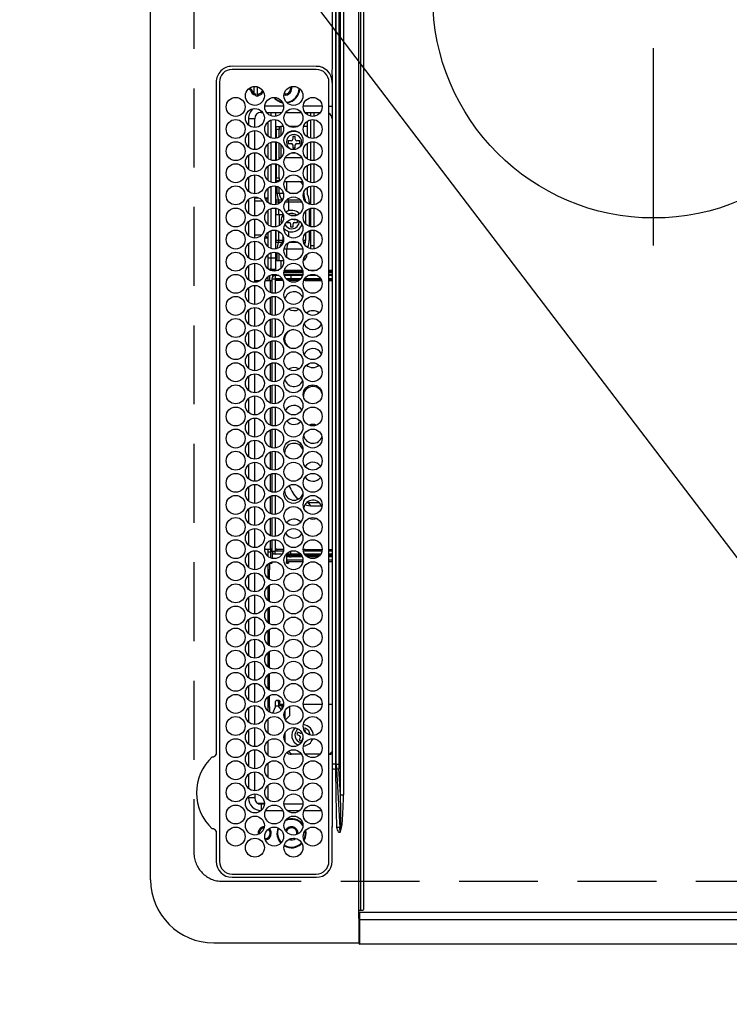
# Model space of a CAD drawing. Extents: x 27948 to 54421, y -33085 to -24215.
# Drawn here: x 43323 to 43548, y -27364 to -27052 of the extents above; entities that cross this region are included whole.
import ezdxf

# ---------------------------------------------------------------- set-up
doc = ezdxf.new("R2010")
doc.units = 0
doc.header["$LTSCALE"] = 50
doc.header["$MEASUREMENT"] = 0
doc.linetypes.add('CENTER', pattern=[2, 1.25, -0.25, 0.25, -0.25])
doc.linetypes.add('DASHED', pattern=[0.75, 0.5, -0.25])
doc.layers.get('0').update_dxf_attribs({"linetype": 'CONTINUOUS'})
for name, color, linetype in [('126-甲板', 2, 'CONTINUOUS'), ('150-機器', 8, 'CONTINUOUS'), ('160-文字', 254, 'CONTINUOUS')]:
    doc.layers.add(name, color=color, linetype=linetype)
doc.styles.add('KH001', font='txt')
doc.dimstyles.new('KH1xx030', dxfattribs={"dimscale": 30, "dimtxt": 2, "dimasz": 0.6, "dimexe": 0.3, "dimexo": 1.2, "dimgap": 0.5, "dimtad": 3, "dimdec": 1, "dimdsep": 46, "dimlunit": 6, "dimtxsty": 'KH001', "dimblk": 'DOT', "dimcen": 1, "dimdle": 1, "dimclrd": 256, "dimclre": 256, "dimclrt": 256, "dimadec": 0, "dimazin": 0, "dimtfac": 1, "dimtdec": 1, "dimtix": 1, "dimtmove": 2, "dimatfit": 3, "dimldrblk": 'CLOSEDBLANK', "dimfxl": 1, "dimtolj": 1, "dimtzin": 0, "dimlwd": -1, "dimlwe": -1, "dimarcsym": 0})

# ---------------------------------------------------------------- blocks, each defined once
blk = doc.blocks.new('HT-F6S_H2')
at = {"layer": '126-甲板', "linetype": 'DASHED'}
for p, q in [((271, 282.65), (-271, 282.65)), ((-280, 273.65), (-280, -170.35))]:
    blk.add_line(p, q, dxfattribs=at)
blk.add_arc((-271, 273.65), 9, 90, 180, dxfattribs=at)
at = {"layer": '150-機器', "color": 13, "linetype": 'Continuous'}
for p, q in [((-279.5, 296.38), (279.5, 296.38)), ((-299.5, 276.38), (-299.5, 230.38)), ((-264.26, 275.6), (-273.7, 275.6)), ((-27, 274.58), (-273.7, 274.58)), ((-264.18, 275.6), (-264.26, 275.6)), ((-264.1, 275.61), (-264.18, 275.6)), ((-243.44, 274.58), (-243.41, 274.7)), ((-239.74, 275.6), (-239.9, 275.61)), ((-27, 275.6), (-239.74, 275.6)), ((-278.72, 270.58), (-278.72, 243.88)), ((-277.7, 270.58), (-277.7, 243.88)), ((-23, 243.88), (-23, 270.58)), ((-22, 243.88), (-21.98, 270.58)), ((-253.6, 263.38), (-253.6, 265.38)), ((-253.16, 265.38), (-253.6, 265.38)), ((-246.16, 265.38), (-250.54, 265.38)), ((-239.16, 265.38), (-243.54, 265.38)), ((-232.16, 265.38), (-236.54, 265.38)), ((-225.16, 265.38), (-229.54, 265.38)), ((-218.16, 265.38), (-222.54, 265.38)), ((-211.16, 265.38), (-215.54, 265.38)), ((-204.16, 265.38), (-208.54, 265.38)), ((-197.16, 265.38), (-201.54, 265.38)), ((-190.16, 265.38), (-194.54, 265.38)), ((-183.16, 265.38), (-187.54, 265.38)), ((-176.16, 265.38), (-180.54, 265.38)), ((-169.16, 265.38), (-173.54, 265.38)), ((-162.16, 265.38), (-166.54, 265.38)), ((-155.16, 265.38), (-159.54, 265.38)), ((-148.16, 265.38), (-152.54, 265.38)), ((-141.16, 265.38), (-145.54, 265.38)), ((-134.16, 265.38), (-138.54, 265.38)), ((-127.16, 265.38), (-131.54, 265.38)), ((-120.16, 265.38), (-124.54, 265.38)), ((-113.16, 265.38), (-117.54, 265.38)), ((-106.16, 265.38), (-110.54, 265.38)), ((-99.16, 265.38), (-103.54, 265.38)), ((-92.16, 265.38), (-96.54, 265.38)), ((-85.16, 265.38), (-89.54, 265.38)), ((-78.16, 265.38), (-82.54, 265.38)), ((-71.16, 265.38), (-75.54, 265.38)), ((-64.16, 265.38), (-68.54, 265.38)), ((-57.16, 265.38), (-61.54, 265.38)), ((-50.16, 265.38), (-54.54, 265.38)), ((-43.16, 265.38), (-47.54, 265.38)), ((-38.6, 265.38), (-40.54, 265.38)), ((-38.6, 263.38), (-38.6, 265.38)), ((-29.4, 264.76), (-29.4, 264.98)), ((-255.3, 262.43), (-255.3, 260.33)), ((-252.35, 263.38), (-253.6, 263.38)), ((-251.35, 263.38), (-245.35, 263.38)), ((-244.35, 263.38), (-238.35, 263.38)), ((-237.35, 263.38), (-231.35, 263.38)), ((-230.35, 263.38), (-224.35, 263.38)), ((-223.35, 263.38), (-217.35, 263.38)), ((-216.35, 263.38), (-210.35, 263.38)), ((-209.35, 263.38), (-203.35, 263.38)), ((-202.35, 263.38), (-196.35, 263.38)), ((-195.35, 263.38), (-189.35, 263.38)), ((-188.35, 263.38), (-182.35, 263.38)), ((-181.35, 263.38), (-175.35, 263.38)), ((-174.35, 263.38), (-168.35, 263.38)), ((-167.35, 263.38), (-161.35, 263.38)), ((-160.35, 263.38), (-154.35, 263.38)), ((-153.35, 263.38), (-147.35, 263.38)), ((-146.35, 263.38), (-140.35, 263.38)), ((-139.35, 263.38), (-133.35, 263.38)), ((-132.35, 263.38), (-126.35, 263.38)), ((-125.35, 263.38), (-119.35, 263.38)), ((-118.35, 263.38), (-112.35, 263.38)), ((-111.35, 263.38), (-105.35, 263.38)), ((-104.35, 263.38), (-98.35, 263.38)), ((-97.35, 263.38), (-91.35, 263.38)), ((-90.35, 263.38), (-84.35, 263.38)), ((-89.85, 263.38), (-89.85, 261.67)), ((-83.35, 263.38), (-77.35, 263.38)), ((-76.35, 263.38), (-70.35, 263.38)), ((-75.4, 261.14), (-75.4, 263.38)), ((-69.35, 263.38), (-63.35, 263.38)), ((-64.6, 263.38), (-64.6, 260.89)), ((-63.6, 263.38), (-63.6, 262.13)), ((-62.35, 263.38), (-56.35, 263.38)), ((-55.35, 263.38), (-49.35, 263.38)), ((-48.35, 263.38), (-42.35, 263.38)), ((-41.35, 263.38), (-38.6, 263.38)), ((-28.43, 262.65), (-31.41, 262.65)), ((-31.38, 263), (-31.16, 263)), ((-31.16, 262.2), (-31.38, 262.2)), ((-31.16, 263), (-30.75, 263)), ((-30.75, 262.2), (-31.16, 262.2)), ((-28.37, 263.65), (-30.46, 263.65)), ((-29.4, 264.35), (-29.4, 264.76)), ((-29.4, 264.65), (-28.66, 264.65)), ((-28.6, 264.35), (-28.52, 264.33)), ((-255.6, 261.38), (-257.6, 261.38)), ((-257.6, 261.38), (-257.6, 261.34)), ((-257.6, 259.95), (-257.6, 254.5)), ((-255.6, 260.34), (-255.6, 261.38)), ((-249.63, 259.25), (-254.07, 259.25)), ((-242.63, 259.25), (-247.07, 259.25)), ((-235.63, 259.25), (-240.07, 259.25)), ((-228.63, 259.25), (-233.07, 259.25)), ((-224.8, 258.75), (-226.43, 258.75)), ((-221.63, 259.25), (-226.07, 259.25)), ((-224.8, 259.25), (-224.8, 258.75)), ((-224.8, 258.75), (-221.27, 258.75)), ((-219.43, 258.75), (-214.27, 258.75)), ((-214.63, 259.25), (-219.07, 259.25)), ((-212.43, 258.75), (-207.27, 258.75)), ((-207.63, 259.25), (-212.07, 259.25)), ((-205.43, 258.75), (-200.27, 258.75)), ((-200.63, 259.25), (-205.07, 259.25)), ((-198.43, 258.75), (-193.27, 258.75)), ((-193.63, 259.25), (-198.07, 259.25)), ((-191.43, 258.75), (-186.27, 258.75)), ((-186.63, 259.25), (-191.07, 259.25)), ((-184.43, 258.75), (-181.4, 258.75)), ((-179.63, 259.25), (-184.07, 259.25)), ((-181.4, 258.75), (-181.4, 259.25)), ((-179.4, 258.75), (-181.4, 258.75)), ((-179.4, 258.96), (-179.4, 258.75)), ((-179.4, 258.12), (-179.4, 258.75)), ((-174.85, 259.25), (-177.07, 259.25)), ((-175.7, 259.25), (-175.7, 258.34)), ((-174.85, 260.23), (-174.85, 258.35)), ((-89.85, 260.06), (-89.85, 258.35)), ((-88.63, 259.25), (-89.85, 259.25)), ((-81.63, 259.25), (-86.07, 259.25)), ((-82.7, 258.15), (-82.7, 259.25)), ((-76.4, 259.25), (-79.07, 259.25)), ((-76.4, 259.25), (-76.4, 260.19)), ((-75.67, 259.98), (-76.4, 259.25)), ((-74.63, 259.25), (-76.4, 259.25)), ((-67.63, 259.25), (-72.07, 259.25)), ((-63.6, 259.25), (-65.07, 259.25)), ((-63.6, 259.25), (-64.24, 259.89)), ((-63.6, 260.13), (-63.6, 259.25)), ((-60.63, 259.25), (-63.6, 259.25)), ((-53.63, 259.25), (-58.07, 259.25)), ((-46.63, 259.25), (-51.07, 259.25)), ((-39.63, 259.25), (-44.07, 259.25)), ((-36.6, 259.25), (-37.07, 259.25)), ((-36.6, 261.38), (-36.6, 260.89)), ((-36.6, 261.38), (-36.07, 261.38)), ((-36.6, 259.66), (-36.6, 254.79)), ((-34.6, 254.24), (-34.6, 260.22)), ((-226.8, 257.69), (-226.8, 257.77)), ((-226.8, 257.69), (-224.8, 256.79)), ((-225.73, 254.89), (-224.5, 255.98)), ((-224.8, 256.79), (-223.3, 256.79)), ((-224.5, 256.79), (-224.5, 255.98)), ((-223.3, 255.87), (-224.5, 255.87)), ((-224.5, 254.3), (-224.5, 255.87)), ((-223.3, 256.79), (-223.2, 256.78)), ((-223.3, 255.43), (-223.3, 255.87)), ((-223.3, 255.87), (-223.2, 255.87)), ((-223.2, 256.78), (-223.11, 256.77)), ((-223.2, 255.87), (-223.11, 255.89)), ((-223.11, 256.77), (-223.02, 256.75)), ((-223.11, 255.89), (-223.02, 255.91)), ((-223.02, 256.75), (-222.95, 256.72)), ((-223.02, 255.91), (-222.95, 255.94)), ((-222.95, 256.72), (-222.88, 256.69)), ((-222.95, 255.94), (-222.88, 255.97)), ((-222.88, 256.69), (-222.84, 256.65)), ((-222.88, 255.97), (-222.84, 256.01)), ((-222.84, 256.65), (-222.81, 256.6)), ((-222.84, 256.01), (-222.81, 256.05)), ((-222.81, 255.61), (-222.84, 255.57)), ((-222.81, 256.6), (-222.8, 256.56)), ((-222.81, 256.05), (-222.8, 256.1)), ((-222.8, 255.65), (-222.81, 255.61)), ((-222.8, 255.65), (-222.8, 256.56)), ((-179.4, 258.57), (-179.39, 258.52)), ((-179.39, 258.08), (-179.4, 258.12)), ((-179.39, 258.52), (-179.36, 258.48)), ((-179.36, 258.04), (-179.39, 258.08)), ((-179.36, 258.48), (-179.32, 258.44)), ((-179.32, 258), (-179.36, 258.04)), ((-179.32, 258.44), (-179.25, 258.41)), ((-179.25, 257.96), (-179.32, 258)), ((-179.25, 258.41), (-179.18, 258.38)), ((-179.18, 257.93), (-179.25, 257.96)), ((-179.18, 258.38), (-179.09, 258.36)), ((-179.09, 257.91), (-179.18, 257.93)), ((-179.09, 258.36), (-179.07, 258.36)), ((-179, 257.9), (-179.09, 257.91)), ((-178.93, 257.9), (-179, 257.9)), ((-175.77, 257.9), (-177.77, 257.9)), ((-177.64, 258.34), (-175.3, 258.34)), ((-176.45, 254.69), (-176.45, 256.95)), ((-176.45, 256.95), (-175.45, 256.95)), ((-175.45, 257.95), (-175.45, 256.95)), ((-171.94, 257.95), (-175.45, 257.95)), ((-175.45, 254.29), (-175.45, 256.95)), ((-171.86, 256.95), (-175.45, 256.95)), ((-174.95, 256.35), (-175.35, 256.35)), ((-175.35, 256.35), (-175.35, 254.27)), ((-175.3, 257.95), (-175.3, 258.34)), ((-175.3, 258.34), (-174.85, 258.14)), ((-174.95, 254.23), (-174.95, 256.35)), ((-174.85, 256.35), (-174.95, 256.35)), ((-174.85, 257.95), (-174.85, 258.35)), ((-174.85, 258.35), (-172.07, 258.35)), ((-174.85, 256.35), (-174.85, 256.95)), ((-164.86, 256.95), (-170.84, 256.95)), ((-164.94, 257.95), (-170.76, 257.95)), ((-170.63, 258.35), (-165.07, 258.35)), ((-157.86, 256.95), (-163.84, 256.95)), ((-157.94, 257.95), (-163.76, 257.95)), ((-163.63, 258.35), (-158.07, 258.35)), ((-150.86, 256.95), (-156.84, 256.95)), ((-150.94, 257.95), (-156.76, 257.95)), ((-156.63, 258.35), (-151.07, 258.35)), ((-143.86, 256.95), (-149.84, 256.95)), ((-143.94, 257.95), (-149.76, 257.95)), ((-149.63, 258.35), (-144.07, 258.35)), ((-136.86, 256.95), (-142.84, 256.95)), ((-136.94, 257.95), (-142.76, 257.95)), ((-142.63, 258.35), (-137.07, 258.35)), ((-129.86, 256.95), (-135.84, 256.95)), ((-129.94, 257.95), (-135.76, 257.95)), ((-135.63, 258.35), (-130.07, 258.35)), ((-122.86, 256.95), (-128.84, 256.95)), ((-122.94, 257.95), (-128.76, 257.95)), ((-128.63, 258.35), (-123.07, 258.35)), ((-115.86, 256.95), (-121.84, 256.95)), ((-115.94, 257.95), (-121.76, 257.95)), ((-121.63, 258.35), (-116.07, 258.35)), ((-108.86, 256.95), (-114.84, 256.95)), ((-108.94, 257.95), (-114.76, 257.95)), ((-114.63, 258.35), (-109.07, 258.35)), ((-101.86, 256.95), (-107.84, 256.95)), ((-101.94, 257.95), (-107.76, 257.95)), ((-107.63, 258.35), (-102.07, 258.35)), ((-94.86, 256.95), (-100.84, 256.95)), ((-94.94, 257.95), (-100.76, 257.95)), ((-100.63, 258.35), (-95.07, 258.35)), ((-89.25, 256.95), (-93.84, 256.95)), ((-89.25, 257.95), (-93.76, 257.95)), ((-93.63, 258.35), (-89.85, 258.35)), ((-89.85, 258.65), (-88.21, 258.65)), ((-89.85, 258.35), (-89.85, 257.95)), ((-89.85, 256.35), (-89.85, 256.95)), ((-89.85, 256.35), (-89.75, 256.35)), ((-89.75, 256.35), (-89.35, 256.35)), ((-89.75, 254.44), (-89.75, 256.35)), ((-89.35, 256.35), (-89.35, 254.63)), ((-89.25, 257.95), (-89.25, 256.95)), ((-89.25, 254.69), (-89.25, 256.95)), ((-88.25, 256.95), (-89.25, 256.95)), ((-88.54, 257.65), (-87.88, 257.65)), ((-88.25, 255.73), (-88.25, 256.95)), ((-86.83, 257.55), (-86.5, 257.55)), ((-86.82, 257.65), (-86.2, 257.65)), ((-86.5, 257.55), (-86.5, 255.82)), ((-86.49, 258.65), (-86.32, 258.65)), ((-86.2, 258.15), (-82.7, 258.15)), ((-86.2, 258.15), (-86.2, 256.85)), ((-82.7, 256.85), (-86.2, 256.85)), ((-83.5, 256.85), (-83.5, 256.31)), ((-83.5, 256.31), (-83.5, 255.62)), ((-83.5, 256.31), (-80.99, 256.31)), ((-83.5, 255.62), (-81.32, 255.62)), ((-83.5, 255.62), (-83.5, 254.25)), ((-82.7, 256.85), (-82.7, 258.15)), ((-82.7, 258.15), (-81, 258.15)), ((-80.87, 256.85), (-82.7, 256.85)), ((-73.87, 256.85), (-79.83, 256.85)), ((-79.7, 258.15), (-74, 258.15)), ((-77.98, 256.81), (-78.09, 256.85)), ((-77.76, 256.71), (-77.98, 256.81)), ((-77.76, 256.71), (-77.76, 256.85)), ((-77.76, 255.89), (-77.76, 256.71)), ((-77.76, 254.72), (-77.76, 255.89)), ((-77.04, 256.85), (-77.04, 256.57)), ((-77.04, 256.57), (-77.04, 255.75)), ((-77.04, 256.57), (-73.92, 256.57)), ((-77.04, 255.75), (-77.04, 254.42)), ((-77.04, 255.75), (-74.24, 255.75)), ((-66.87, 256.85), (-72.83, 256.85)), ((-72.7, 258.15), (-67, 258.15)), ((-68.9, 255.65), (-72.4, 255.65)), ((-68.9, 256.85), (-68.9, 256.57)), ((-68.9, 256.57), (-68.9, 255.75)), ((-68.9, 256.57), (-66.92, 256.57)), ((-68.9, 255.75), (-68.9, 254.42)), ((-68.9, 255.75), (-67.24, 255.75)), ((-59.87, 256.85), (-65.83, 256.85)), ((-65.78, 256.57), (-64.96, 256.57)), ((-65.7, 258.15), (-60, 258.15)), ((-65.46, 255.75), (-64.96, 255.75)), ((-64.96, 256.57), (-64.96, 256.85)), ((-64.96, 255.75), (-64.96, 256.57)), ((-64.96, 255.09), (-64.96, 255.75)), ((-64.24, 256.85), (-64.24, 256.71)), ((-64.02, 256.81), (-64.24, 256.71)), ((-64.24, 256.71), (-64.24, 255.89)), ((-64.24, 255.89), (-64.24, 254.72)), ((-63.91, 256.85), (-64.02, 256.81)), ((-62.1, 256.85), (-62.1, 256.31)), ((-62.1, 256.31), (-62.1, 255.62)), ((-62.1, 256.31), (-59.99, 256.31)), ((-62.1, 255.62), (-60.32, 255.62)), ((-62.1, 255.62), (-62.1, 254.32)), ((-52.87, 256.85), (-58.83, 256.85)), ((-58.71, 256.31), (-58.5, 256.31)), ((-58.7, 258.15), (-53, 258.15)), ((-58.5, 256.85), (-58.5, 256.31)), ((-58.5, 256.65), (-58.25, 256.65)), ((-58.5, 256.31), (-58.5, 255.82)), ((-58.25, 255.65), (-58.4, 255.65)), ((-58.25, 255.65), (-58.25, 256.65)), ((-58.25, 256.65), (-57.25, 256.65)), ((-57.25, 255.65), (-58.25, 255.65)), ((-57.25, 256.65), (-57.25, 255.65)), ((-52.91, 256.65), (-57.25, 256.65)), ((-57.25, 255.65), (-53.3, 255.65)), ((-45.87, 256.85), (-51.83, 256.85)), ((-45.91, 256.65), (-51.79, 256.65)), ((-51.7, 258.15), (-46, 258.15)), ((-51.4, 255.65), (-46.3, 255.65)), ((-51.07, 255.63), (-51.13, 255.65)), ((-51.03, 255.57), (-51.07, 255.63)), ((-38.87, 256.85), (-44.83, 256.85)), ((-42, 256.65), (-44.79, 256.65)), ((-44.7, 258.15), (-39, 258.15)), ((-44.4, 255.65), (-42, 255.65)), ((-42, 255.65), (-42, 256.65)), ((-42, 256.65), (-41, 256.65)), ((-41, 255.65), (-42, 255.65)), ((-41, 256.65), (-41, 255.65)), ((-41, 255.65), (-41, 255.15)), ((-36.6, 256.85), (-37.83, 256.85)), ((-37.7, 258.15), (-36.6, 258.15)), ((-257.6, 253.11), (-257.6, 249.14)), ((-255.6, 248.14), (-255.6, 254.12)), ((-238.82, 252.73), (-239.8, 251.75)), ((-235.81, 253.75), (-232.89, 253.75)), ((-227.5, 252.25), (-228.93, 253.68)), ((-228.81, 253.75), (-225.89, 253.75)), ((-225.51, 254.73), (-224.5, 254.73)), ((-224, 255.43), (-223.3, 255.43)), ((-224, 254.23), (-224, 255.43)), ((-223.2, 255.43), (-223.3, 255.43)), ((-223.11, 255.44), (-223.2, 255.43)), ((-223.02, 255.46), (-223.11, 255.44)), ((-222.95, 255.49), (-223.02, 255.46)), ((-222.88, 255.53), (-222.95, 255.49)), ((-222.84, 255.57), (-222.88, 255.53)), ((-179.4, 253.13), (-179.39, 253.17)), ((-179.4, 252.9), (-179.4, 253.13)), ((-179.39, 252.86), (-179.4, 252.9)), ((-179.39, 253.17), (-179.36, 253.22)), ((-179.36, 252.82), (-179.39, 252.86)), ((-179.36, 253.22), (-179.32, 253.26)), ((-179.32, 252.78), (-179.36, 252.82)), ((-179.32, 253.26), (-179.25, 253.29)), ((-179.25, 252.74), (-179.32, 252.78)), ((-179.25, 253.29), (-179.18, 253.32)), ((-179.18, 252.71), (-179.25, 252.74)), ((-179.18, 253.32), (-179.09, 253.34)), ((-179.09, 252.69), (-179.18, 252.71)), ((-179.09, 253.34), (-179, 253.35)), ((-179, 252.68), (-179.09, 252.69)), ((-179, 253.35), (-178.9, 253.36)), ((-178.9, 252.68), (-179, 252.68)), ((-176.45, 253.36), (-178.9, 253.36)), ((-178.9, 253.12), (-178.9, 252.68)), ((-178.9, 253.12), (-178.3, 253.12)), ((-178.8, 252.68), (-178.9, 252.68)), ((-178.8, 252.68), (-178.8, 248.16)), ((-178.3, 248.13), (-178.3, 253.12)), ((-177.3, 253.36), (-177.3, 253.19)), ((-177.3, 253.19), (-176.8, 253.19)), ((-177.3, 252.37), (-177.3, 253.19)), ((-176.8, 253.36), (-176.8, 253.19)), ((-176.8, 253.19), (-176.8, 252.37)), ((-176.45, 251.95), (-176.45, 253.45)), ((-89.75, 249.33), (-89.75, 252.93)), ((-89.25, 255.16), (-89.35, 255.16)), ((-89.35, 253.36), (-89.35, 248.89)), ((-89.25, 251.95), (-89.25, 253.45)), ((-88.25, 251.95), (-88.25, 253.99)), ((-87.8, 254.09), (-87.8, 248.16)), ((-87.3, 248.13), (-87.3, 254.13)), ((-87, 248.15), (-87, 254.11)), ((-86.5, 254), (-86.5, 248.25)), ((-83.5, 255.16), (-86.02, 255.16)), ((-82.47, 253.25), (-79.9, 253.25)), ((-79.9, 253.25), (-79.9, 254.09)), ((-79.9, 248.16), (-79.9, 253.25)), ((-77.76, 254.37), (-77.76, 254.72)), ((-77.76, 249.62), (-77.76, 252.64)), ((-77.04, 254.42), (-75.79, 254.42)), ((-77.04, 254.42), (-77.04, 254.23)), ((-75.96, 252.6), (-74.26, 252.6)), ((-71.81, 254.95), (-71, 255.05)), ((-71.4, 253.41), (-71.4, 252.55)), ((-68.9, 254.42), (-68.9, 254.38)), ((-68.9, 254.42), (-68.79, 254.42)), ((-67.74, 252.6), (-64.96, 252.6)), ((-64.96, 252.6), (-64.96, 253.78)), ((-64.96, 248.47), (-64.96, 252.6)), ((-64.32, 254.65), (-64.35, 254.63)), ((-64.24, 254.72), (-64.32, 254.65)), ((-64.24, 254.72), (-64.24, 254.57)), ((-64.24, 253.26), (-64.24, 252.76)), ((-64.02, 252.87), (-64.24, 252.76)), ((-64.24, 252.76), (-64.24, 248.99)), ((-63.94, 252.91), (-64.02, 252.87)), ((-61.47, 253.25), (-58.5, 253.25)), ((-58.5, 254), (-58.5, 253.25)), ((-58.5, 253.25), (-58.5, 249.55)), ((-51.01, 255.46), (-51.03, 255.57)), ((-51, 255.32), (-51.01, 255.46)), ((-51, 255.15), (-51, 255.32)), ((-51, 255.14), (-51, 255.15)), ((-46.69, 255.15), (-51, 255.15)), ((-51, 248.45), (-51, 253.81)), ((-46.4, 252.75), (-46.4, 251.85)), ((-45.6, 252.75), (-46.4, 252.75)), ((-45.6, 251.85), (-45.6, 252.75)), ((-41, 255.15), (-44.01, 255.15)), ((-41, 254.35), (-41, 255.15)), ((-41, 249.72), (-41, 252.53)), ((-36.6, 253.56), (-36.6, 248.69)), ((-30.75, 253.75), (-30.72, 254.06)), ((-266.55, 251.75), (-266.51, 252.1)), ((-266.42, 251.08), (-266.55, 251.75)), ((-266.36, 250.95), (-266.42, 251.08)), ((-264.8, 249.65), (-264.96, 249.66)), ((-239.8, 248.56), (-239.8, 251.75)), ((-233.53, 250.07), (-233.85, 249.23)), ((-232.78, 249.79), (-233.53, 250.07)), ((-233.1, 248.95), (-232.78, 249.79)), ((-227.5, 252.25), (-224.57, 252.25)), ((-176.8, 252.37), (-177.3, 252.37)), ((-177.3, 252.37), (-177.3, 251.83)), ((-176.8, 251.83), (-177.3, 251.83)), ((-177.3, 248.32), (-177.3, 251.83)), ((-176.8, 252.37), (-176.8, 251.83)), ((-176.8, 251.83), (-176.8, 248.56)), ((-176.45, 248.81), (-176.45, 251.95)), ((-176.45, 251.95), (-175.46, 251.95)), ((-175.45, 250.36), (-175.45, 251.95)), ((-158.3, 250.34), (-159, 249.55)), ((-157.74, 250.86), (-158.3, 250.34)), ((-88.25, 251.95), (-89.25, 251.95)), ((-89.25, 248.81), (-89.25, 251.95)), ((-88.25, 248.27), (-88.25, 251.95)), ((-71.9, 252.05), (-72.8, 252.05)), ((-72.8, 252.05), (-72.8, 251.25)), ((-72.8, 251.25), (-71.9, 251.25)), ((-71.4, 250.75), (-71.4, 249.85)), ((-71.4, 249.85), (-70.64, 249.85)), ((-70.6, 249.93), (-70.6, 250.75)), ((-69.35, 251.25), (-69.2, 251.25)), ((-69.2, 251.25), (-69.2, 252.05)), ((-69.2, 252.05), (-69.2, 252.05)), ((-62.1, 252.33), (-62.1, 249.93)), ((-58.5, 249.55), (-58.5, 248.46)), ((-49.39, 251.23), (-49.37, 251.43)), ((-49.39, 250.66), (-49.39, 251.23)), ((-46.9, 251.35), (-47.8, 251.35)), ((-47.8, 251.35), (-47.8, 250.55)), ((-47.8, 250.55), (-46.9, 250.55)), ((-46.4, 250.05), (-46.4, 249.15)), ((-45.6, 249.15), (-45.6, 250.05)), ((-44.2, 251.35), (-45.1, 251.35)), ((-45.1, 250.55), (-44.2, 250.55)), ((-44.2, 250.55), (-44.2, 251.35)), ((-267.09, 247.76), (-266.1, 247.34)), ((-266.85, 247.86), (-266.04, 247.53)), ((-266.1, 247.34), (-264.8, 247.15)), ((-266.04, 247.53), (-264.8, 247.35)), ((-264.8, 247.35), (-264.04, 247.42)), ((-264.8, 247.15), (-263.84, 247.25)), ((-257.6, 247.75), (-257.6, 242.3)), ((-239.8, 242.75), (-239.8, 247.31)), ((-235.34, 249.27), (-235.62, 248.52)), ((-235.62, 248.52), (-234.78, 248.2)), ((-234.5, 248.95), (-235.34, 249.27)), ((-234.78, 248.2), (-234.7, 248.16)), ((-234.7, 248.16), (-234.68, 248.15)), ((-232.69, 247.39), (-232.26, 247.23)), ((-232.26, 247.23), (-232.05, 247.78)), ((-231.47, 247.91), (-231.56, 247.39)), ((-224, 242.03), (-224, 248.02)), ((-178.51, 248.13), (-178.3, 248.13)), ((-178.3, 248.13), (-178.3, 248.13)), ((-177.3, 243.3), (-177.3, 246.76)), ((-176.8, 247.31), (-176.8, 242.75)), ((-176.45, 242.49), (-176.45, 247.57)), ((-175.45, 242.09), (-175.45, 247.97)), ((-175.35, 247.99), (-175.35, 247.4)), ((-175.35, 247.4), (-174.95, 247.4)), ((-175.35, 247.4), (-175.35, 242.07)), ((-174.95, 247.4), (-174.95, 248.03)), ((-174.95, 247.4), (-174.95, 242.03)), ((-168.51, 247.95), (-168.35, 247.95)), ((-168.35, 247.95), (-167.69, 248.02)), ((-160.91, 246.95), (-161.09, 245.72)), ((-160.09, 246.61), (-161.09, 245.72)), ((-160.73, 247.47), (-160.91, 246.95)), ((-160.08, 246.91), (-160.09, 246.61)), ((-160.09, 246.61), (-160.09, 242.97)), ((-133.01, 248.02), (-132.35, 247.95)), ((-132.35, 247.95), (-132.19, 247.95)), ((-89.75, 247.4), (-89.75, 247.82)), ((-89.35, 247.4), (-89.75, 247.4)), ((-89.75, 247.4), (-89.75, 242.24)), ((-89.35, 247.63), (-89.35, 247.4)), ((-89.35, 247.4), (-89.35, 242.43)), ((-89.25, 242.49), (-89.25, 247.57)), ((-88.25, 243.53), (-88.25, 246.52)), ((-86.5, 246.43), (-86.5, 243.62)), ((-81.5, 246.89), (-81.5, 246.79)), ((-81.42, 246.79), (-81.5, 246.79)), ((-79.37, 246.65), (-79.3, 246.65)), ((-79.36, 246.68), (-79.32, 246.66)), ((-79.32, 246.66), (-79.24, 246.62)), ((-77.76, 247.39), (-77.76, 247.89)), ((-77.04, 248.02), (-77.04, 247.22)), ((-77.04, 247.22), (-74.8, 247.22)), ((-71.9, 247.22), (-67.8, 247.22)), ((-64.24, 247.68), (-64.24, 247.39)), ((-62.7, 246.65), (-60.33, 246.65)), ((-62.1, 247.93), (-62.1, 247.88)), ((-62.1, 247.88), (-61.91, 247.88)), ((-60.5, 246.79), (-62.04, 246.79)), ((-60.5, 246.79), (-60.5, 246.89)), ((-60.42, 246.79), (-60.5, 246.79)), ((-58.5, 248.46), (-58.52, 248.25)), ((-58.37, 246.65), (-53.33, 246.65)), ((-51.37, 246.65), (-46.33, 246.65)), ((-51, 246.65), (-51, 247.12)), ((-46.4, 249.15), (-45.6, 249.15)), ((-44.37, 246.65), (-39.33, 246.65)), ((-41, 246.65), (-41, 247.9)), ((-37.37, 246.65), (-36.6, 246.65)), ((-36.6, 247.46), (-36.6, 242.59)), ((-34.6, 242.04), (-34.6, 248.02)), ((-161.09, 245.72), (-161.09, 242.23)), ((-78.84, 244.65), (-79.83, 244.65)), ((-79.78, 245.65), (-78.84, 245.65)), ((-78.84, 244.65), (-78.84, 245.65)), ((-78.84, 245.65), (-73.92, 245.65)), ((-73.87, 244.65), (-78.84, 244.65)), ((-74.06, 246.13), (-77.1, 246.13)), ((-66.87, 244.65), (-72.83, 244.65)), ((-72.78, 245.65), (-66.92, 245.65)), ((-67.06, 246.13), (-72.64, 246.13)), ((-59.87, 244.65), (-65.83, 244.65)), ((-65.78, 245.65), (-59.92, 245.65)), ((-64.9, 246.13), (-65.64, 246.13)), ((-52.87, 244.65), (-58.83, 244.65)), ((-58.78, 245.65), (-52.92, 245.65)), ((-45.87, 244.65), (-51.83, 244.65)), ((-51.78, 245.65), (-45.92, 245.65)), ((-38.87, 244.65), (-44.83, 244.65)), ((-44.78, 245.65), (-38.92, 245.65)), ((-36.6, 244.65), (-37.83, 244.65)), ((-37.78, 245.65), (-36.6, 245.65)), ((-273.7, 239.88), (-27, 239.88)), ((-273.7, 238.85), (-264.45, 238.85)), ((-264.45, 238.85), (-262.84, 238.88)), ((-262.95, 237.38), (-252.59, 237.55)), ((-244.45, 237.52), (-262.95, 236.41)), ((-262.95, 236.41), (-262.95, 237.38)), ((-262.84, 239.79), (-262.84, 239.88)), ((-262.84, 238.88), (-262.84, 239.02)), ((-262.32, 238.88), (-262.84, 238.88)), ((-244.36, 238.88), (-262.32, 238.88)), ((-252.59, 237.55), (-244.45, 237.68)), ((-244.45, 237.68), (-244.45, 237.52)), ((-244.45, 237.68), (-242.95, 237.68)), ((-242.95, 238.88), (-244.36, 238.88)), ((-242.95, 237.68), (-242.95, 238.88)), ((-146.93, 238.88), (-242.95, 238.88)), ((-242.95, 237.56), (-242.95, 237.68)), ((-242.95, 237.68), (-106.9, 237.68)), ((-242.95, 237.56), (242.95, 237.56)), ((-242.95, 237.56), (-242.95, 236.78)), ((-239.8, 239.75), (-239.8, 239.88)), ((-239.8, 239.75), (-238.93, 238.88)), ((-224, 238.88), (-224, 239.88)), ((-178.8, 239.88), (-178.8, 238.88)), ((-178.3, 238.88), (-178.3, 239.88)), ((-177.3, 238.88), (-177.3, 239.88)), ((-176.8, 239.88), (-176.8, 238.88)), ((-176.45, 239.18), (-176.45, 239.88)), ((-176.35, 238.98), (-176.35, 238.88)), ((-175.45, 238.85), (-175.45, 239.88)), ((-175.35, 239.88), (-175.35, 238.88)), ((-174.95, 239.88), (-174.95, 238.88)), ((-24.72, 238.88), (-146.93, 238.88)), ((-106.9, 237.68), (0, 237.68)), ((-89.75, 239.88), (-89.75, 238.88)), ((-89.35, 239.88), (-89.35, 238.88)), ((-89.25, 238.85), (-89.25, 239.88)), ((-88.35, 238.98), (-88.35, 238.88)), ((-88.25, 239.18), (-88.25, 239.88)), ((-87.8, 239.88), (-87.8, 238.88)), ((-87.3, 238.88), (-87.3, 239.88)), ((-87, 238.88), (-87, 239.88)), ((-86.5, 239.88), (-86.5, 238.88)), ((-34.6, 239.88), (-34.6, 238.88)), ((-27, 239.88), (-27, 239.78)), ((-27, 239.02), (-27, 238.88)), ((-21.98, 238.79), (0, 238.79)), ((-264.45, 236.88), (-264.45, 236.36)), ((-264.42, 236.35), (-264.45, 236.36)), ((-264.45, 236.36), (-264.42, 236.35)), ((-262.94, 236.18), (-264.42, 236.35)), ((-264.42, 236.35), (-263.01, 235.92)), ((-263, 235.95), (-263.01, 235.92)), ((-262.99, 235.98), (-263, 235.95)), ((-262.98, 236.02), (-262.99, 235.98)), ((-262.97, 236.05), (-262.98, 236.02)), ((-262.96, 236.08), (-262.97, 236.05)), ((-262.95, 236.15), (-262.96, 236.12)), ((-262.96, 236.12), (-262.96, 236.08)), ((-262.94, 236.18), (-262.95, 236.15)), ((-252.65, 236.24), (-244.37, 236.73)), ((-252.65, 236.24), (252.65, 236.24)), ((-252.65, 236.24), (-252.65, 235.3)), ((252.65, 235.3), (-252.65, 235.3)), ((242.95, 236.78), (-242.95, 236.78)), ((-299.9, -131.32), (-299.9, 230.08)), ((-299.9, 230.08), (-297.9, 230.08)), ((-297.9, 230.38), (-299.6, 230.38)), ((-292.17, 230.38), (-297.9, 230.38)), ((-297.9, 230.08), (-297.9, 230.38)), ((-297.9, 230.08), (-292.17, 230.08)), ((-291.82, 230.38), (-292.17, 230.38)), ((-292.17, 230.08), (-292.17, 230.38)), ((-292.17, 230.08), (-291.67, 230.08)), ((-292.17, -131.32), (-292.17, 230.08)), ((-291.81, 230.38), (-291.82, 230.38)), ((-291.79, 230.37), (-291.82, 230.38)), ((-291.81, 230.38), (-289.1, 230.38)), ((-291.76, 230.35), (-291.79, 230.37)), ((-291.73, 230.33), (-291.76, 230.35)), ((-291.71, 230.29), (-291.73, 230.33)), ((-291.69, 230.24), (-291.71, 230.29)), ((-291.68, 230.19), (-291.69, 230.24)), ((-291.67, 230.14), (-291.68, 230.19)), ((-291.67, 230.08), (-291.67, 230.14)), ((-291.67, 230.08), (-289.9, 230.08)), ((-290.02, 230.37), (-290.05, 230.38)), ((-289.99, 230.35), (-290.02, 230.37)), ((-289.97, 230.33), (-289.99, 230.35)), ((-289.94, 230.29), (-289.97, 230.33)), ((-289.93, 230.24), (-289.94, 230.29)), ((-289.91, 230.19), (-289.93, 230.24)), ((-289.9, 230.14), (-289.91, 230.19)), ((-289.9, 230.08), (-289.9, 230.14)), ((-289.9, -131.32), (-289.9, 230.08)), ((-289.1, 230.38), (289.1, 230.38)), ((-289.1, 230.38), (-289.1, 229.88)), ((289.1, 229.88), (-289.1, 229.88)), ((-289.1, 229.88), (-289.1, 229.18)), ((-288.8, 228.88), (288.8, 228.88))]:
    blk.add_line(p, q, dxfattribs=at)
at = {"layer": '150-機器', "color": 161, "linetype": 'CENTER'}
blk.add_line((-78.76, 137), (77.2, 137), dxfattribs=at)
at = {"layer": '150-機器', "color": 13, "linetype": 'Continuous'}
for points in [[(-242.95, 237.56), (-244.45, 237.52)], [(-264.45, 236.36), (-262.95, 236.41)], [(-263.01, 235.92), (-261.97, 235.72), (-260.5, 235.55), (-258.62, 235.43), (-256.37, 235.34), (-253.76, 235.3), (-252.65, 235.3)], [(-262.94, 236.18), (-261.91, 236.12), (-260.45, 236.1), (-258.59, 236.1), (-256.35, 236.14), (-253.76, 236.2), (-252.65, 236.24)], [(-242.95, 236.78), (-244.37, 236.73)]]:
    blk.add_lwpolyline(points, dxfattribs=at)
for centre, radius in [((-265.85, 269.43), 3), ((-258.85, 269.43), 3), ((-251.85, 269.43), 3), ((-244.85, 269.43), 3), ((-237.85, 269.43), 3), ((-230.85, 269.43), 3), ((-223.85, 269.43), 3), ((-216.85, 269.43), 3), ((-209.85, 269.43), 3), ((-202.85, 269.43), 3), ((-195.85, 269.43), 3), ((-188.85, 269.43), 3), ((-181.85, 269.43), 3), ((-174.85, 269.43), 3), ((-167.85, 269.43), 3), ((-160.85, 269.43), 3), ((-153.85, 269.43), 3), ((-146.85, 269.43), 3), ((-139.85, 269.43), 3), ((-132.85, 269.43), 3), ((-125.85, 269.43), 3), ((-118.85, 269.43), 3), ((-111.85, 269.43), 3), ((-104.85, 269.43), 3), ((-97.85, 269.43), 3), ((-90.85, 269.43), 3), ((-83.85, 269.43), 3), ((-76.85, 269.43), 3), ((-69.85, 269.43), 3), ((-62.85, 269.43), 3), ((-55.85, 269.43), 3), ((-48.85, 269.43), 3), ((-41.85, 269.43), 3), ((-34.85, 269.43), 3), ((-269.35, 263.33), 3), ((-262.35, 263.33), 3), ((-255.35, 263.33), 3), ((-248.35, 263.33), 3), ((-241.35, 263.33), 3), ((-234.35, 263.33), 3), ((-227.35, 263.33), 3), ((-220.35, 263.33), 3), ((-213.35, 263.33), 3), ((-206.35, 263.33), 3), ((-199.35, 263.33), 3), ((-192.35, 263.33), 3), ((-185.35, 263.33), 3), ((-178.35, 263.33), 3), ((-171.35, 263.33), 3), ((-164.35, 263.33), 3), ((-157.35, 263.33), 3), ((-150.35, 263.33), 3), ((-143.35, 263.33), 3), ((-136.35, 263.33), 3), ((-129.35, 263.33), 3), ((-122.35, 263.33), 3), ((-115.35, 263.33), 3), ((-108.35, 263.33), 3), ((-101.35, 263.33), 3), ((-94.35, 263.33), 3), ((-87.35, 263.33), 3), ((-80.35, 263.33), 3), ((-73.35, 263.33), 3), ((-66.35, 263.33), 3), ((-59.35, 263.33), 3), ((-52.35, 263.33), 3), ((-45.35, 263.33), 3), ((-38.35, 263.33), 3), ((-31.35, 263.33), 3), ((-265.85, 257.23), 3), ((-258.85, 257.23), 3), ((-251.85, 257.23), 3), ((-244.85, 257.23), 3), ((-237.85, 257.23), 3), ((-230.85, 257.23), 3), ((-223.85, 257.23), 3), ((-216.85, 257.23), 3), ((-209.85, 257.23), 3), ((-202.85, 257.23), 3), ((-195.85, 257.23), 3), ((-188.85, 257.23), 3), ((-181.85, 257.23), 3), ((-174.85, 257.23), 3), ((-167.85, 257.23), 3), ((-160.85, 257.23), 3), ((-153.85, 257.23), 3), ((-146.85, 257.23), 3), ((-139.85, 257.23), 3), ((-132.85, 257.23), 3), ((-125.85, 257.23), 3), ((-118.85, 257.23), 3), ((-111.85, 257.23), 3), ((-104.85, 257.23), 3), ((-97.85, 257.23), 3), ((-90.85, 257.23), 3), ((-83.85, 257.23), 3), ((-76.85, 257.23), 3), ((-69.85, 257.23), 3), ((-62.85, 257.23), 3), ((-55.85, 257.23), 3), ((-48.85, 257.23), 3), ((-41.85, 257.23), 3), ((-34.85, 257.23), 3), ((-269.35, 251.13), 3), ((-262.35, 251.13), 3), ((-255.35, 251.13), 3), ((-248.35, 251.13), 3), ((-241.35, 251.13), 3), ((-234.35, 251.13), 3), ((-227.35, 251.13), 3), ((-220.35, 251.13), 3), ((-213.35, 251.13), 3), ((-206.35, 251.13), 3), ((-199.35, 251.13), 3), ((-192.35, 251.13), 3), ((-185.35, 251.13), 3), ((-178.35, 251.13), 3), ((-171.35, 251.13), 3), ((-164.35, 251.13), 3), ((-157.35, 251.13), 3), ((-150.35, 251.13), 3), ((-143.35, 251.13), 3), ((-136.35, 251.13), 3), ((-129.35, 251.13), 3), ((-122.35, 251.13), 3), ((-115.35, 251.13), 3), ((-108.35, 251.13), 3), ((-101.35, 251.13), 3), ((-94.35, 251.13), 3), ((-87.35, 251.13), 3), ((-80.35, 251.13), 3), ((-73.35, 251.13), 3), ((-66.35, 251.13), 3), ((-59.35, 251.13), 3), ((-52.35, 251.13), 3), ((-45.35, 251.13), 3), ((-38.35, 251.13), 3), ((-31.35, 251.13), 3), ((-265.85, 245.03), 3), ((-258.85, 245.03), 3), ((-251.85, 245.03), 3), ((-244.85, 245.03), 3), ((-237.85, 245.03), 3), ((-230.85, 245.03), 3), ((-223.85, 245.03), 3), ((-216.85, 245.03), 3), ((-209.85, 245.03), 3), ((-202.85, 245.03), 3), ((-195.85, 245.03), 3), ((-188.85, 245.03), 3), ((-181.85, 245.03), 3), ((-174.85, 245.03), 3), ((-167.85, 245.03), 3), ((-160.85, 245.03), 3), ((-153.85, 245.03), 3), ((-146.85, 245.03), 3), ((-139.85, 245.03), 3), ((-132.85, 245.03), 3), ((-125.85, 245.03), 3), ((-118.85, 245.03), 3), ((-111.85, 245.03), 3), ((-104.85, 245.03), 3), ((-97.85, 245.03), 3), ((-90.85, 245.03), 3), ((-83.85, 245.03), 3), ((-76.85, 245.03), 3), ((-69.85, 245.03), 3), ((-62.85, 245.03), 3), ((-55.85, 245.03), 3), ((-48.85, 245.03), 3), ((-41.85, 245.03), 3), ((-34.85, 245.03), 3), ((0, 137), 70)]:
    blk.add_circle(centre, radius, dxfattribs=at)
for centre, radius, start, end in [((-279.5, 276.38), 20, 90, 180), ((-252, 266.38), 15.45, 42.5616, 137.4384), ((-273.7, 270.57), 5.03, 90.0492, 179.9508), ((-273.7, 270.58), 4, 90, 180), ((-264.95, 276.93), 1.58, 302.9347, 356.2949), ((-239.06, 276.93), 1.57, 183.5909, 237.4553), ((-27, 270.58), 5.02, 0, 90.0007), ((-27, 270.58), 4, 0, 90), ((-253.6, 261.38), 4, 90, 180), ((-38.6, 261.38), 4, 36.3893, 90), ((-29, 262.6), 2.41, 86.7819, 99.5486), ((-264.8, 260.25), 2.1, 2.6763, 100.2734), ((-264.8, 260.25), 1.75, 5.3114, 97.6396), ((-253.6, 261.38), 2, 90, 180), ((-38.6, 261.38), 2, 0, 90), ((-29, 262.6), 2.41, 170.4514, 189.5486), ((-29, 262.6), 2.2, 100.4757, 169.5243), ((-29, 262.6), 2.2, 190.4757, 242.7376), ((-29, 262.6), 1.8, 102.8697, 167.1303), ((-29, 262.6), 1.8, 192.8697, 251.0077), ((-264.8, 260.25), 2.1, 185.7005, 270), ((-264.8, 260.25), 1.75, 183.4296, 270), ((-264.8, 260.25), 1.75, 270, 318.258), ((-264.8, 260.25), 2.1, 270, 315.9879), ((-87.3, 258.15), 1.1, 0, 35.8453), ((-264.8, 251.75), 4.6, 68.3311, 133.3728), ((-264.8, 251.75), 4.4, 68.5075, 133.1964), ((-175.45, 256.95), 1, 90, 180), ((-89.25, 256.95), 1, 0, 90), ((-79.77, 251.28), 5.03, 66.4236, 89.2709), ((-77.08, 258.27), 1.7, 246.5103, 271.176), ((-77.08, 257.45), 1.7, 246.5177, 271.1686), ((-64.92, 258.27), 1.7, 268.8237, 293.4902), ((-64.92, 257.45), 1.7, 268.8312, 293.4827), ((-62.2, 251.2), 5.11, 88.8262, 113.4876), ((-62.1, 252.62), 3, 90, 135.573), ((-29, 253.75), 4.6, 128.3299, 170.2137), ((-29, 253.75), 4.4, 130.4168, 168.1268), ((-264.8, 251.75), 4.6, 149.6975, 225.8883), ((-264.8, 251.75), 4.4, 148.8905, 226.6953), ((-264.8, 251.75), 2.1, 156.6037, 218.9822), ((-264.8, 251.75), 1.75, 258.6737, 72.8084), ((-264.8, 251.75), 2.1, 270, 65.9772), ((-264.8, 251.75), 4.4, 304.5881, 26.8909), ((-264.8, 251.75), 4.6, 308.6441, 22.8348), ((-237.8, 251.75), 2, 133.6054, 180), ((-178.95, 253.83), 0.707, 236.2436, 273.6871), ((-168.35, 250.95), 3, 116.6744, 236.5588), ((-168.35, 250.95), 3, 314.3995, 50.6781), ((-156.35, 250.95), 3, 89.688, 250.1975), ((-148.81, 238.32), 15.38, 112.5054, 131.9904), ((-144.35, 250.95), 3, 289.8024, 90.3119), ((-132.35, 250.95), 3, 129.3219, 225.6006), ((-132.35, 250.95), 3, 303.441, 63.3255), ((-120.35, 250.95), 3, 104.4832, 245.3817), ((-120.35, 250.95), 3, 328.5285, 35.5344), ((-108.35, 250.95), 3, 1.6938, 178.3062), ((-96.35, 250.95), 3, 144.4656, 211.4715), ((-96.35, 250.95), 3, 294.6181, 75.5167), ((-79.82, 248.65), 4.6, 65.1108, 91.055), ((-79.9, 252.62), 3, 44.427, 79.4728), ((-77.04, 255.42), 1, 224.427, 270), ((-71, 251.65), 3.4, 133.2301, 251.8476), ((-71.07, 251.68), 2.33, 114.0303, 180.7571), ((-71.9, 252.55), 0.5, 270, 0), ((-71, 251.65), 3.4, 51.8555, 90), ((-70.81, 251.63), 2.23, 317.6379, 28.4817), ((-71, 251.65), 3.4, 313.8139, 33.36), ((-64.93, 254.11), 1.5, 268.8003, 296.9763), ((-46.02, 251), 2.35, 89.4893, 156.6168), ((-45.99, 250.95), 2.4, 228.4974, 90.2081), ((-46, 250.95), 3.4, 326.3964, 64.1253), ((-29, 253.75), 4.6, 187.4356, 268.8406), ((-29, 253.75), 4.4, 185.4014, 270), ((-29, 253.75), 2.1, 170.0153, 286.2609), ((-29, 253.75), 1.75, 180, 286.5106), ((-233.8, 248.25), 3.4, 44.8298, 156.8129), ((-233.79, 248.31), 2.36, 32.7379, 168.8092), ((-71.03, 251.64), 2.37, 179.6489, 268.8672), ((-71.9, 250.75), 0.5, 0, 90), ((-70.1, 250.75), 0.5, 120.0676, 180), ((-60.16, 249.63), 1.66, 295.5931, 357.3916), ((-46.9, 251.85), 0.5, 270, 0), ((-46.9, 250.05), 0.5, 0, 90), ((-45.1, 251.85), 0.5, 180, 270), ((-45.1, 250.05), 0.5, 90, 180), ((-233.8, 248.25), 3.4, 185.0081, 252.0113), ((-234.32, 249.41), 0.5, 248.9188, 338.9188), ((-233.8, 248.25), 3.4, 269.2455, 355.6965), ((-233.76, 248.21), 2.35, 272.1739, 339.4622), ((-232.64, 248.77), 0.5, 158.9188, 220.6476), ((-162.35, 244.95), 3, 287.4494, 78.4551), ((-150.35, 244.95), 3, 124.4292, 233.0385), ((-150.35, 244.95), 3, 306.9615, 55.5708), ((-138.35, 244.95), 3, 101.545, 252.5507), ((-126.35, 244.95), 3, 283.6315, 93.9571), ((-114.35, 244.95), 3, 137.6152, 220.4152), ((-114.35, 244.95), 3, 296.4091, 67.1353), ((-102.35, 244.95), 3, 112.8647, 243.5909), ((-102.35, 244.95), 3, 319.5847, 42.3848), ((-81.62, 248.73), 1.94, 202.0643, 273.4982), ((-77.19, 250.65), 4.52, 243.0277, 271.1974), ((-79.41, 244.36), 3.45, 61.3339, 71.7838), ((-77.07, 248.73), 1.51, 243.0316, 271.1921), ((-64.81, 250.65), 4.52, 268.8026, 296.9723), ((-64.92, 248.71), 1.48, 270.8953, 297.0589), ((-62.19, 243.36), 4.51, 88.8, 116.9734), ((-62.07, 245.28), 1.51, 88.8001, 116.9717), ((-273.7, 243.88), 5.03, 180.0499, 269.9501), ((-273.7, 243.88), 4, 180, 270), ((-162.35, 244.95), 3, 155.6507, 202.7376), ((-138.35, 244.95), 3, 337.2623, 24.3493), ((-27, 243.88), 4, 270, 0), ((-27, 243.88), 5, 270, 0), ((-442.07, 770.75), 562.64, 288.4029, 288.5635), ((-240.37, 237.98), 4.09, 167.262, 184.1834), ((-235.23, 238), 9.23, 183.0363, 187.9053), ((-237.8, 239.75), 2, 180, 206.1934), ((-176.08, 239.24), 0.376, 190.3009, 262.5948), ((-88.62, 239.24), 0.376, 277.392, 349.7044), ((-38.6, 240.88), 2, 270, 330), ((-21.96, 282.19), 43.4, 266.3599, 269.9706), ((-249.53, 237.21), 13.45, 183.4239, 184.3709), ((-299.6, 230.08), 0.3, 90, 180), ((-288.8, 229.18), 0.3, 180, 270)]:
    blk.add_arc(centre, radius, start, end, dxfattribs=at)
blk = doc.blocks.new('_ClosedBlank')
at = {"color": 0, "linetype": 'ByBlock', "lineweight": -2}
for p, q in [((-1, 0.167), (0, 0)), ((-1, 0.167), (-1, -0.167)), ((0, 0), (-1, -0.167))]:
    blk.add_line(p, q, dxfattribs=at)
blk = doc.blocks.new('_Dot')
at = {"color": 0, "linetype": 'ByBlock', "lineweight": -2}
blk.add_line((-0.5, 0), (-1, 0), dxfattribs=at)
at = {"color": 0, "linetype": 'ByBlock', "const_width": 0.5}
blk.add_lwpolyline([(-0.25, 0, 1), (0.25, 0, 1)], format="xyb", close=True, dxfattribs=at)

msp = doc.modelspace()

# ---------------------------------------------------------------- block references
at = {"layer": '150-機器', "rotation": 90}
msp.add_blockref('HT-F6S_H2', (43660.99, -27044.78), dxfattribs=at)

# ---------------------------------------------------------------- leaders
at = {"layer": '160-文字', "annotation_type": 0, "has_hookline": 1, "hookline_direction": 0, "text_width": 1004.16}
msp.add_leader([(43323.12, -26924.31), (44152.84, -28012.67), (44170.84, -28012.67)], dimstyle='KH1xx030', override={"dimgap": 0.5, "dimtad": 1}, dxfattribs=at)

doc.saveas('drawing.dxf')
